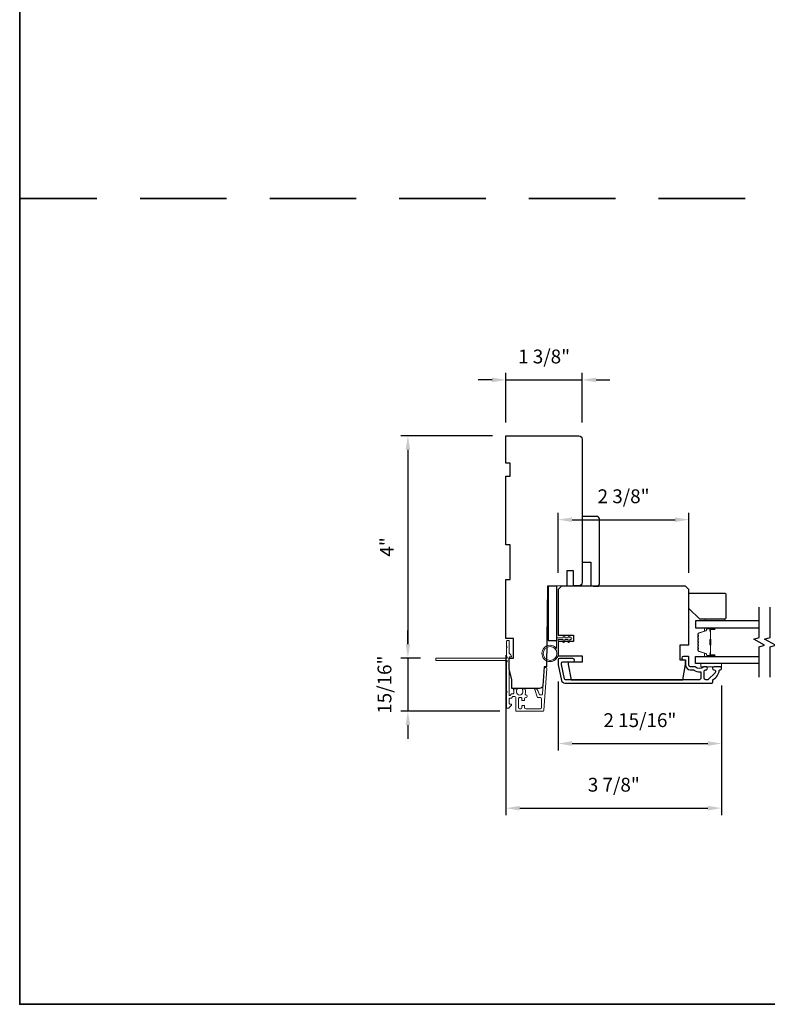
# Model space of a CAD drawing. Extents: x -5107 to -4745, y 1296 to 1376.
# Drawn here: x -4853 to -4839, y 1327 to 1345 of the extents above; entities that cross this region are included whole.
import ezdxf

# ---------------------------------------------------------------- set-up
doc = ezdxf.new("R2010")
doc.units = 0
doc.header["$LTSCALE"] = 250
doc.header["$MEASUREMENT"] = 0
doc.header["$PDMODE"] = 3
doc.header["$PDSIZE"] = -2
doc.linetypes.add('HIDDEN', pattern=[0.375, 0.25, -0.125])
doc.layers.get('DEFPOINTS').update_dxf_attribs({"color": 2, "linetype": 'CONTINUOUS'})
for name, color, linetype, lineweight in [('2', 2, 'CONTINUOUS', 25), ('6', 6, 'CONTINUOUS', 5), ('8', 7, 'CONTINUOUS', 35), ('Butal', 9, 'CONTINUOUS', 15), ('Dimensions', 2, 'CONTINUOUS', 25), ('Next Gen Cladding', 142, 'CONTINUOUS', 20), ('Spacer Bar', 1, 'CONTINUOUS', 9), ('Vinyl', 6, 'CONTINUOUS', 15), ('Visible (ANSI)', 7, 'CONTINUOUS', 25), ('Wood', 7, 'CONTINUOUS', 25)]:
    doc.layers.add(name, color=color, linetype=linetype, lineweight=lineweight)
for name, color, linetype in [('3', 3, 'CONTINUOUS'), ('7', 7, 'CONTINUOUS'), ('Glass', 6, 'CONTINUOUS')]:
    doc.layers.add(name, color=color, linetype=linetype)
doc.styles.add('ROMANS', font='romans')
doc.dimstyles.new('LWDEC$0', dxfattribs={"dimscale": 0.125, "dimtxt": 2.5, "dimasz": 1, "dimexe": 1.25, "dimexo": 3, "dimgap": 2, "dimtad": 1, "dimtoh": 1, "dimdec": 4, "dimzin": 11, "dimdsep": 46, "dimlunit": 5, "dimtxsty": 'ROMANS', "dimcen": 0, "dimdle": 1.5, "dimazin": 0, "dimtfac": 1, "dimtdec": 4, "dimtix": 1, "dimtmove": 0, "dimatfit": 3, "dimfxl": 0, "dimfrac": 2, "dimtzin": 0, "dimarcsym": 0})

# ---------------------------------------------------------------- blocks, each defined once
blk = doc.blocks.new('*D208')
at = {"layer": '2', "color": 0, "linetype": 'ByBlock', "lineweight": -2}
for p, q in [((-4844.17, 1333.026), (-4844.17, 1330.134)), ((-4840.273, 1332.477), (-4840.273, 1330.134)), ((-4843.92, 1330.259), (-4840.523, 1330.259))]:
    blk.add_line(p, q, dxfattribs=at)
at = {"layer": '2', "color": 0, "linetype": 'Continuous'}
for points in [[(-4843.92, 1330.301), (-4843.92, 1330.217), (-4844.17, 1330.259)], [(-4840.523, 1330.301), (-4840.523, 1330.217), (-4840.273, 1330.259)]]:
    blk.add_solid(points, dxfattribs=at)
at = {"layer": 'DEFPOINTS', "color": 0, "linetype": 'Continuous'}
for p in [(-4844.17, 1333.326), (-4840.273, 1332.777), (-4840.273, 1330.259)]:
    blk.add_point(p, dxfattribs=at)
at = {"layer": '2', "color": 0, "linetype": 'Continuous', "insert": (-4842.221, 1330.65), "char_height": 0.25, "attachment_point": 5, "style": 'ROMANS'}
blk.add_mtext('3 7/8"', dxfattribs=at)
blk = doc.blocks.new('*D209')
at = {"layer": '2', "color": 0, "linetype": 'ByBlock', "lineweight": -2}
for p, q in [((-4843.225, 1332.549), (-4843.225, 1331.302)), ((-4840.273, 1332.477), (-4840.273, 1331.302)), ((-4842.975, 1331.427), (-4840.523, 1331.427))]:
    blk.add_line(p, q, dxfattribs=at)
at = {"layer": '2', "color": 0, "linetype": 'Continuous'}
for points in [[(-4842.975, 1331.469), (-4842.975, 1331.385), (-4843.225, 1331.427)], [(-4840.523, 1331.469), (-4840.523, 1331.385), (-4840.273, 1331.427)]]:
    blk.add_solid(points, dxfattribs=at)
at = {"layer": 'DEFPOINTS', "color": 0, "linetype": 'Continuous'}
for p in [(-4843.225, 1332.849), (-4840.273, 1332.777), (-4840.273, 1331.427)]:
    blk.add_point(p, dxfattribs=at)
at = {"layer": '2', "color": 0, "linetype": 'Continuous', "insert": (-4841.749, 1331.817), "char_height": 0.25, "attachment_point": 5, "style": 'ROMANS'}
blk.add_mtext('2 15/16"', dxfattribs=at)
blk = doc.blocks.new('*D210')
at = {"layer": '2', "color": 0, "linetype": 'ByBlock', "lineweight": -2}
for p, q in [((-4844.42, 1338), (-4844.67, 1338)), ((-4844.17, 1337.229), (-4844.17, 1338.125)), ((-4844.17, 1338), (-4842.792, 1338)), ((-4842.792, 1337.229), (-4842.792, 1338.125)), ((-4842.542, 1338), (-4842.292, 1338))]:
    blk.add_line(p, q, dxfattribs=at)
at = {"layer": '2', "color": 0, "linetype": 'Continuous'}
for points in [[(-4844.42, 1338.041), (-4844.42, 1337.958), (-4844.17, 1338)], [(-4842.542, 1338.041), (-4842.542, 1337.958), (-4842.792, 1338)]]:
    blk.add_solid(points, dxfattribs=at)
at = {"layer": 'DEFPOINTS', "color": 0, "linetype": 'Continuous'}
for p in [(-4842.792, 1338), (-4844.17, 1336.929), (-4842.792, 1336.929)]:
    blk.add_point(p, dxfattribs=at)
at = {"layer": '2', "color": 0, "linetype": 'Continuous', "insert": (-4843.481, 1338.39), "char_height": 0.25, "attachment_point": 5, "style": 'ROMANS'}
blk.add_mtext('1 3/8"', dxfattribs=at)
blk = doc.blocks.new('*D211')
at = {"layer": '2', "color": 0, "linetype": 'ByBlock', "lineweight": -2}
for p, q in [((-4843.225, 1334.514), (-4843.225, 1335.598)), ((-4842.975, 1335.473), (-4841.113, 1335.473)), ((-4840.863, 1334.514), (-4840.863, 1335.598))]:
    blk.add_line(p, q, dxfattribs=at)
at = {"layer": '2', "color": 0, "linetype": 'Continuous'}
for points in [[(-4842.975, 1335.515), (-4842.975, 1335.431), (-4843.225, 1335.473)], [(-4841.113, 1335.515), (-4841.113, 1335.431), (-4840.863, 1335.473)]]:
    blk.add_solid(points, dxfattribs=at)
at = {"layer": 'DEFPOINTS', "color": 0, "linetype": 'Continuous'}
for p in [(-4840.863, 1335.473), (-4843.225, 1334.214), (-4840.863, 1334.214)]:
    blk.add_point(p, dxfattribs=at)
at = {"layer": '2', "color": 0, "linetype": 'Continuous', "insert": (-4842.044, 1335.864), "char_height": 0.25, "attachment_point": 5, "style": 'ROMANS'}
blk.add_mtext('2 3/8"', dxfattribs=at)
blk = doc.blocks.new('*D257')
at = {"layer": '2', "color": 0, "linetype": 'ByBlock', "lineweight": -2}
for p, q in [((-4844.411, 1336.988), (-4846.068, 1336.988)), ((-4845.943, 1336.738), (-4845.943, 1333.222)), ((-4845.718, 1332.972), (-4846.068, 1332.972))]:
    blk.add_line(p, q, dxfattribs=at)
at = {"layer": '2', "color": 0, "linetype": 'Continuous'}
for points in [[(-4845.985, 1336.738), (-4845.902, 1336.738), (-4845.943, 1336.988)], [(-4845.985, 1333.222), (-4845.902, 1333.222), (-4845.943, 1332.972)]]:
    blk.add_solid(points, dxfattribs=at)
at = {"layer": 'DEFPOINTS', "color": 0, "linetype": 'Continuous'}
for p in [(-4844.111, 1336.988), (-4845.943, 1332.972), (-4845.418, 1332.972)]:
    blk.add_point(p, dxfattribs=at)
at = {"layer": '2', "color": 0, "linetype": 'Continuous', "insert": (-4846.292, 1334.98), "char_height": 0.25, "attachment_point": 5, "rotation": 90, "style": 'ROMANS'}
blk.add_mtext('4"', dxfattribs=at)
blk = doc.blocks.new('*D256')
at = {"layer": 'DEFPOINTS', "color": 0}
for p in [(-4845.418, 1332.972), (-4845.943, 1332.009), (-4843.983, 1332.009)]:
    blk.add_point(p, dxfattribs=at)
at = {"layer": 'Dimensions', "color": 0, "linetype": 'ByBlock', "lineweight": -2}
for p, q in [((-4845.943, 1333.222), (-4845.943, 1333.472)), ((-4845.718, 1332.972), (-4846.068, 1332.972)), ((-4845.943, 1332.972), (-4845.943, 1332.009)), ((-4844.283, 1332.009), (-4846.068, 1332.009)), ((-4845.943, 1331.759), (-4845.943, 1331.509))]:
    blk.add_line(p, q, dxfattribs=at)
at = {"layer": 'Dimensions', "color": 0}
for points in [[(-4845.985, 1333.222), (-4845.902, 1333.222), (-4845.943, 1332.972)], [(-4845.985, 1331.759), (-4845.902, 1331.759), (-4845.943, 1332.009)]]:
    blk.add_solid(points, dxfattribs=at)
at = {"layer": 'Dimensions', "color": 0, "insert": (-4846.334, 1332.491), "char_height": 0.25, "attachment_point": 5, "rotation": 90, "style": 'ROMANS'}
blk.add_mtext('15/16"', dxfattribs=at)

msp = doc.modelspace()

# ---------------------------------------------------------------- linework, layer by layer
at = {"layer": '3'}
msp.add_lwpolyline([(-4840.83755, 1332.75723), (-4840.77984, 1332.75723, -0.15587462), (-4840.77414, 1332.75541, 0.17644943), (-4840.65724, 1332.72316, -0.43786943), (-4840.64661, 1332.71335), (-4840.64661, 1332.60763, -0.41421356), (-4840.67417, 1332.58007), (-4843.09183, 1332.58007, -0.35411857), (-4843.11109, 1332.59566), (-4843.16635, 1332.85566), (-4843.16635, 1332.87731, -0.41421356), (-4843.14076, 1332.9029), (-4842.95966, 1332.9029, 1), (-4842.95966, 1332.96196), (-4843.20179, 1332.96196, 0.41421356), (-4843.22541, 1332.93834), (-4843.22541, 1332.84945), (-4843.16554, 1332.56779, 0.35411857), (-4843.10777, 1332.52101), (-4840.44976, 1332.52101, 0.41421356), (-4840.43007, 1332.5407), (-4840.43007, 1332.57445, -0.26372635), (-4840.42528, 1332.5829, 0.22246239), (-4840.31325, 1332.74892, -0.36927447), (-4840.30353, 1332.75723), (-4840.29228, 1332.75723, 0.41421356), (-4840.27259, 1332.77692), (-4840.27259, 1332.80448, 0.41421356), (-4840.2844, 1332.81629), (-4840.40802, 1332.81629, 0.96718619), (-4840.40999, 1332.7573, -0.64431675), (-4840.39108, 1332.70696), (-4840.51509, 1332.58295, -0.19891237), (-4840.52205, 1332.58007), (-4840.55999, 1332.58007, -0.41421356), (-4840.58755, 1332.60763), (-4840.58755, 1332.73791, -0.26762342), (-4840.58264, 1332.74643, 0.02387582), (-4840.56843, 1332.75559, -0.18181092), (-4840.56173, 1332.75738, 1.05081211), (-4840.55881, 1332.81629), (-4840.58386, 1332.81629, 0.19066096), (-4840.59059, 1332.81362, -0.39570649), (-4840.75223, 1332.81362, 0.19066096), (-4840.75896, 1332.81629), (-4840.83755, 1332.81629, -0.41421356), (-4840.86708, 1332.84582), (-4840.86708, 1332.99148, 0.41421356), (-4840.87692, 1333.00133), (-4840.96157, 1333.00133, 1), (-4840.96157, 1332.94227), (-4840.9222, 1332.94227), (-4840.9222, 1332.84188, 0.41421356)], format="xyb", close=True, dxfattribs=at)
at = {"layer": '6'}
msp.add_lwpolyline([(-4843.22541, 1333.30841), (-4843.22541, 1333.05448, -5.9558214), (-4843.2569, 1333.14562), (-4843.2569, 1333.33991), (-4843.13486, 1333.33991), (-4843.13486, 1333.35566, -1), (-4843.10336, 1333.35566), (-4843.10336, 1333.33991), (-4843.04431, 1333.33991), (-4843.04431, 1333.35566, -1), (-4843.01281, 1333.35566), (-4843.01281, 1333.33991), (-4842.99706, 1333.33991, -1), (-4842.99706, 1333.30841), (-4843.01281, 1333.30841), (-4843.02091, 1333.26582, -1), (-4843.05185, 1333.27171), (-4843.04487, 1333.30841), (-4843.10336, 1333.30841), (-4843.11146, 1333.26582, -1), (-4843.1424, 1333.27171), (-4843.13542, 1333.30841)], format="xyb", close=True, dxfattribs=at)
msp.add_lwpolyline([(-4840.27266, 1332.87534), (-4840.64668, 1332.87534), (-4840.64668, 1332.81629), (-4840.27266, 1332.81629)], close=True, dxfattribs=at)
msp.add_circle((-4843.37305, 1333.05448), 0.12402, dxfattribs=at)
at = {"layer": '7', "flags": 128}
for points in [[(-4839.59355, 1332.62534), (-4839.59355, 1333.17596), (-4839.49513, 1333.20233), (-4839.69198, 1333.31598), (-4839.59355, 1333.34236), (-4839.59355, 1333.89297)], [(-4839.3967, 1332.62534), (-4839.3967, 1333.17596), (-4839.29828, 1333.20233), (-4839.49513, 1333.31598), (-4839.3967, 1333.34236), (-4839.3967, 1333.89297)]]:
    msp.add_lwpolyline(points, dxfattribs=at)
at = {"layer": '8', "linetype": 'HIDDEN', "ltscale": 0.025}
msp.add_line((-4802.34812, 1341.27765), (-4852.96104, 1341.27765), dxfattribs=at)
at = {"layer": '8', "linetype": 'Continuous'}
msp.add_lwpolyline([(-4852.96104, 1370.40589), (-4802.34812, 1370.40589), (-4802.34812, 1326.71352), (-4852.96104, 1326.71352)], close=True, dxfattribs=at)
at = {"layer": 'Butal'}
for points in [[(-4840.40812, 1333.52092), (-4840.57262, 1333.52092, 0.41421356), (-4840.58246, 1333.51108), (-4840.58246, 1333.45892), (-4840.55844, 1333.46627, 0.32975055), (-4840.54797, 1333.48041), (-4840.54797, 1333.4851, -0.41421356), (-4840.52789, 1333.50518), (-4840.39827, 1333.50518), (-4840.39827, 1333.51108, 0.41421356)], [(-4840.40812, 1332.99739), (-4840.57262, 1332.99739, -0.41421356), (-4840.58246, 1333.00723), (-4840.58246, 1333.05939), (-4840.55844, 1333.05205, -0.32975055), (-4840.54797, 1333.0379), (-4840.54797, 1333.03322, 0.41421356), (-4840.52789, 1333.01314), (-4840.39827, 1333.01314), (-4840.39827, 1333.00723, -0.41421356)]]:
    msp.add_lwpolyline(points, format="xyb", close=True, dxfattribs=at)
at = {"layer": 'Glass', "color": 1}
for points in [[(-4839.59355, 1333.64297), (-4840.7451, 1333.64297), (-4840.7451, 1333.52092), (-4839.59355, 1333.52092)], [(-4839.59355, 1332.87534), (-4840.7451, 1332.87534), (-4840.7451, 1332.99739), (-4839.59355, 1332.99739)]]:
    msp.add_lwpolyline(points, dxfattribs=at)
at = {"layer": 'Next Gen Cladding'}
msp.add_lwpolyline([(-4844.15398, 1332.90484, 0.25592414), (-4844.15852, 1332.89654), (-4844.15852, 1332.37559), (-4844.14671, 1332.36378), (-4844.15852, 1332.35197), (-4844.15852, 1332.07441, 0.41421356), (-4844.14868, 1332.06456), (-4844.12112, 1332.06456, 0.41421356), (-4844.11128, 1332.07441), (-4844.11128, 1332.08003, -0.19891237), (-4844.10839, 1332.08699), (-4844.07282, 1332.12256, 0.66817864), (-4844.07978, 1332.13937), (-4844.10143, 1332.13937, -0.41421356), (-4844.11128, 1332.14921), (-4844.11128, 1332.23582, -0.41421356), (-4844.10143, 1332.24567), (-4844.0794, 1332.24567, 0.22169466), (-4844.07186, 1332.24918), (-4844.05429, 1332.27013, -0.22169466), (-4844.03921, 1332.27716), (-4844.01285, 1332.27716, -0.41421356), (-4843.99317, 1332.25748), (-4843.99317, 1332.01929, 0.41421356), (-4843.98332, 1332.00945), (-4843.50441, 1332.00945, 0.39391046), (-4843.48478, 1332.02776), (-4843.43249, 1332.77551, 0.99999999), (-4843.47962, 1332.77881), (-4843.51149, 1332.32305, -0.39391046), (-4843.53112, 1332.30473), (-4843.55396, 1332.30473, -0.32010252), (-4843.57257, 1332.31801), (-4843.59681, 1332.38842, 0.32010252), (-4843.63404, 1332.41497), (-4843.64212, 1332.41497, 0.51503384), (-4843.65143, 1332.40192), (-4843.60627, 1332.27077, 0.32010252), (-4843.58765, 1332.25749), (-4843.54828, 1332.25749, -0.41421356), (-4843.5286, 1332.2378), (-4843.5286, 1332.07638, -0.41421356), (-4843.54828, 1332.05669), (-4843.81403, 1332.05669, -0.41421356), (-4843.83372, 1332.07638), (-4843.83372, 1332.10197, 0.41421356), (-4843.84356, 1332.11181), (-4843.87112, 1332.11181, 0.41421356), (-4843.88096, 1332.10197), (-4843.88096, 1332.07638, -0.41421356), (-4843.90065, 1332.05669), (-4843.92624, 1332.05669, -0.41421356), (-4843.94592, 1332.07638), (-4843.94592, 1332.23667, -0.42331227), (-4843.92563, 1332.25635, 0.0505623), (-4843.904, 1332.25787, -0.46526701), (-4843.88096, 1332.23847), (-4843.88096, 1332.2122, 0.41421356), (-4843.87112, 1332.20236), (-4843.84356, 1332.20236, 0.41421356), (-4843.83372, 1332.2122), (-4843.83372, 1332.2378, -0.41421356), (-4843.81403, 1332.25749), (-4843.80419, 1332.25749, 0.41421356), (-4843.7845, 1332.27717), (-4843.7845, 1332.28505, 0.41421356), (-4843.80419, 1332.30473), (-4843.81579, 1332.30473, -0.54744911), (-4843.82473, 1332.3187, 0.21517494), (-4843.82394, 1332.40711, 0.29725798), (-4843.83295, 1332.41299), (-4843.86433, 1332.41299, 0.60193136), (-4843.87247, 1332.39762, -1.88788309), (-4843.97213, 1332.39762, 0.60193136), (-4843.98027, 1332.41299), (-4844.02516, 1332.41299, 0.63638238), (-4844.03271, 1332.39683, -0.21773767), (-4844.02838, 1332.38105, 0.0793699), (-4844.02848, 1332.34714, -0.46050446), (-4844.04793, 1332.32441), (-4844.06124, 1332.32441, 0.22169466), (-4844.07632, 1332.31737), (-4844.09389, 1332.29643, -0.70020754), (-4844.11128, 1332.30275), (-4844.11128, 1332.98189, -0.41421356), (-4844.10143, 1332.99173), (-4844.08175, 1332.99173, 0.41841302), (-4844.07191, 1333.00171, 0.19519425), (-4844.08343, 1333.02899), (-4844.10839, 1333.05395, -0.19891237), (-4844.11128, 1333.0609), (-4844.11128, 1333.27716, 0.41421356), (-4844.12112, 1333.287), (-4844.14868, 1333.287, 0.41421356), (-4844.15852, 1333.27716), (-4844.15852, 1333.1807), (-4844.14671, 1333.16889), (-4844.15852, 1333.15708), (-4844.15852, 1333.0003, 0.25592414), (-4844.15398, 1332.99201, -1.16228703), (-4844.17448, 1332.96856, 0.22054024), (-4844.18199, 1332.97204), (-4845.4282, 1332.97204, 0.41421356), (-4845.43804, 1332.9622), (-4845.43804, 1332.93464, 0.41421356), (-4845.4282, 1332.9248), (-4844.18199, 1332.9248, 0.22054024), (-4844.17448, 1332.92828, -1.16228703)], format="xyb", close=True, dxfattribs=at)
at = {"layer": 'Spacer Bar'}
for points in [[(-4840.70057, 1333.30567, -0.2262769), (-4840.69872, 1333.30956), (-4840.69537, 1333.31227, 0.47697553), (-4840.69537, 1333.32004), (-4840.69872, 1333.32275, -0.2262769), (-4840.70057, 1333.32664), (-4840.70057, 1333.36267, -0.2262769), (-4840.69872, 1333.36656), (-4840.69537, 1333.36927, 0.47697553), (-4840.69537, 1333.37704), (-4840.69872, 1333.37975, -0.2262769), (-4840.70057, 1333.38364), (-4840.70057, 1333.40823, -0.32975055), (-4840.68664, 1333.42705), (-4840.55832, 1333.46628, 0.32975055), (-4840.54758, 1333.48081), (-4840.54758, 1333.48549, -0.41421356), (-4840.52789, 1333.50518), (-4840.39827, 1333.50518, -1), (-4840.39827, 1333.49018), (-4840.47165, 1333.49018, 0.41421356), (-4840.47756, 1333.48427), (-4840.47756, 1333.46412), (-4840.48206, 1333.46412), (-4840.48206, 1333.48286, -0.41421356), (-4840.47024, 1333.49468), (-4840.39827, 1333.49468, 1), (-4840.39827, 1333.50068), (-4840.52789, 1333.50068, 0.41421356), (-4840.54308, 1333.48549), (-4840.54308, 1333.48081, -0.32975055), (-4840.557, 1333.46198), (-4840.68533, 1333.42275, 0.32975055), (-4840.69607, 1333.40823), (-4840.69607, 1333.38364, 0.2262769), (-4840.69589, 1333.38325), (-4840.69254, 1333.38054, -0.47697553), (-4840.69254, 1333.36577), (-4840.69589, 1333.36306, 0.2262769), (-4840.69607, 1333.36267), (-4840.69607, 1333.32664, 0.2262769), (-4840.69589, 1333.32625), (-4840.69254, 1333.32354, -0.47697553), (-4840.69254, 1333.30877), (-4840.69589, 1333.30606, 0.2262769), (-4840.69607, 1333.30567), (-4840.69607, 1333.2697, 0.25663287), (-4840.69589, 1333.26925), (-4840.69254, 1333.26654, -0.47697553), (-4840.69254, 1333.25177), (-4840.69589, 1333.24906, 0.2262769), (-4840.69607, 1333.24867), (-4840.69607, 1333.2127, 0.25663287), (-4840.69589, 1333.21225), (-4840.69254, 1333.20954, -0.47697553), (-4840.69254, 1333.19477), (-4840.69589, 1333.19206, 0.2262769), (-4840.69607, 1333.19167), (-4840.69607, 1333.1557, 0.25663287), (-4840.69589, 1333.15525), (-4840.69254, 1333.15254, -0.47697553), (-4840.69254, 1333.13777), (-4840.69589, 1333.13506, 0.2262769), (-4840.69607, 1333.13467), (-4840.69607, 1333.11009, 0.32975055), (-4840.68533, 1333.09556), (-4840.557, 1333.05633, -0.32975055), (-4840.54308, 1333.03751), (-4840.54308, 1333.03282, 0.41421356), (-4840.52789, 1333.01764), (-4840.39827, 1333.01764, 1), (-4840.39827, 1333.02364), (-4840.47024, 1333.02364, -0.41421356), (-4840.48206, 1333.03545), (-4840.48206, 1333.0542), (-4840.47756, 1333.0542), (-4840.47756, 1333.03404, 0.41421356), (-4840.47165, 1333.02814), (-4840.39827, 1333.02814, -1), (-4840.39827, 1333.01314), (-4840.52789, 1333.01314, -0.41421356), (-4840.54758, 1333.03282), (-4840.54758, 1333.03751, 0.32975055), (-4840.55832, 1333.05203), (-4840.68664, 1333.09126, -0.32975055), (-4840.70057, 1333.11009), (-4840.70057, 1333.13467, -0.2262769), (-4840.69872, 1333.13856), (-4840.69537, 1333.14127, 0.47697553), (-4840.69537, 1333.14904), (-4840.69872, 1333.15175, -0.2262769), (-4840.70057, 1333.15564), (-4840.70057, 1333.19167, -0.2262769), (-4840.69872, 1333.19556), (-4840.69537, 1333.19827, 0.47697553), (-4840.69537, 1333.20604), (-4840.69872, 1333.20875, -0.2262769), (-4840.70057, 1333.21264), (-4840.70057, 1333.24867, -0.2262769), (-4840.69872, 1333.25256), (-4840.69537, 1333.25527, 0.47697553), (-4840.69537, 1333.26304), (-4840.69872, 1333.26575, -0.2262769), (-4840.70057, 1333.26964)], [(-4840.47556, 1333.48156), (-4840.47556, 1333.4567, 0.22906983), (-4840.47263, 1333.45038, -0.22448136), (-4840.47008, 1333.44497), (-4840.47008, 1333.31581, -0.28963953), (-4840.47407, 1333.30948, 0.27273596), (-4840.48006, 1333.30065), (-4840.48006, 1333.21766, 0.27273609), (-4840.47407, 1333.20883, -0.28963953), (-4840.47008, 1333.20251), (-4840.47008, 1333.07334, -0.22448136), (-4840.47263, 1333.06793, 0.22906983), (-4840.47556, 1333.06161), (-4840.47556, 1333.03675), (-4840.47756, 1333.03675), (-4840.47756, 1333.06159, -0.22858496), (-4840.4739, 1333.06948, 0.22448136), (-4840.47208, 1333.07334), (-4840.47208, 1333.20251, 0.28963953), (-4840.47493, 1333.20702, -0.27414127), (-4840.48206, 1333.2176), (-4840.48206, 1333.30071, -0.27414127), (-4840.47493, 1333.31129, 0.28963953), (-4840.47208, 1333.31581), (-4840.47208, 1333.44497, 0.22448136), (-4840.4739, 1333.44884, -0.22858496), (-4840.47756, 1333.45672), (-4840.47756, 1333.48156)]]:
    msp.add_lwpolyline(points, format="xyb", close=True, dxfattribs=at)
msp.add_lwpolyline([(-4840.47208, 1333.31577, 0.00188508), (-4840.47208, 1333.31581), (-4840.47208, 1333.44497, 0.22448136), (-4840.4739, 1333.44884, -0.22858496), (-4840.47756, 1333.45672), (-4840.47756, 1333.48156), (-4840.47556, 1333.48156), (-4840.47556, 1333.4567, 0.22906983), (-4840.47263, 1333.45038, -0.22448136), (-4840.47008, 1333.44497), (-4840.47008, 1333.31581, 0.21424516), (-4840.46943, 1333.31436, -0.21424516), (-4840.46708, 1333.30913), (-4840.46708, 1333.20919, -0.21424516), (-4840.46943, 1333.20395, 0.21424516), (-4840.47008, 1333.20251), (-4840.47008, 1333.07334, -0.22448136), (-4840.47263, 1333.06793, 0.22906983), (-4840.47556, 1333.06161), (-4840.47556, 1333.03675), (-4840.47756, 1333.03675), (-4840.47756, 1333.06159, -0.22858496), (-4840.4739, 1333.06948, 0.22448136), (-4840.47208, 1333.07334), (-4840.47208, 1333.20251, -0.21424516), (-4840.47075, 1333.20545, 0.21424516), (-4840.46908, 1333.20919), (-4840.46908, 1333.30913, 0.21424516), (-4840.47075, 1333.31287, -0.21424516), (-4840.47208, 1333.31581)], format="xyb", dxfattribs=at)
at = {"layer": 'Vinyl'}
msp.add_lwpolyline([(-4840.2145, 1333.64306), (-4840.2145, 1333.67258), (-4840.56883, 1333.67258), (-4840.56883, 1333.64306)], close=True, dxfattribs=at)
at = {"layer": 'Visible (ANSI)'}
for p, q in [((-4842.81155, 1334.27624), (-4842.91047, 1334.27401)), ((-4842.59553, 1334.27308), (-4842.49711, 1334.27308))]:
    msp.add_line(p, q, dxfattribs=at)
for points in [[(-4843.76876, 1332.42087), (-4844.06206, 1332.42087), (-4844.06206, 1332.57835), (-4844.11128, 1332.7752), (-4844.11128, 1332.97205), (-4844.03254, 1332.97205), (-4844.03254, 1333.32638), (-4844.17033, 1333.32638), (-4844.17033, 1334.38937), (-4844.09159, 1334.38937), (-4844.09159, 1335.01929), (-4844.17033, 1335.01929), (-4844.17033, 1336.25944), (-4844.09159, 1336.25944), (-4844.09159, 1336.49566), (-4844.17033, 1336.49566), (-4844.17033, 1336.98778), (-4842.85144, 1336.98778, -0.41421356), (-4842.79238, 1336.92873), (-4842.79238, 1335.59999), (-4842.79238, 1335.59999), (-4842.79238, 1335.52125), (-4842.79238, 1335.52125), (-4842.79238, 1335.44251), (-4842.79238, 1335.44251), (-4842.79238, 1334.3353, -0.41165989), (-4842.85092, 1334.27624), (-4842.94986, 1334.27538), (-4842.94986, 1334.54685), (-4843.06797, 1334.54685), (-4843.06797, 1334.27435), (-4843.4223, 1334.27126), (-4843.43501, 1332.81457), (-4843.48136, 1332.81457), (-4843.50505, 1332.47581, -0.39391048), (-4843.56396, 1332.42087), (-4844.06206, 1332.42087)], [(-4842.53648, 1334.27308, 0.41421356), (-4842.47742, 1334.33214), (-4842.47742, 1335.47386, 0.41421356), (-4842.53648, 1335.53292), (-4842.79238, 1335.53292), (-4842.79238, 1334.70615), (-4842.6349, 1334.70615), (-4842.6349, 1334.27308)]]:
    msp.add_lwpolyline(points, format="xyb", dxfattribs=at)
for points in [[(-4843.40651, 1333.28701), (-4843.24903, 1333.28701), (-4843.24903, 1334.27126), (-4843.40651, 1334.27126)], [(-4843.22541, 1333.26904), (-4843.22541, 1333.01314), (-4842.79234, 1333.01314), (-4842.79234, 1332.89503), (-4843.04824, 1332.89503), (-4843.04824, 1332.85566), (-4842.98966, 1332.58007), (-4840.97079, 1332.58007), (-4840.9222, 1332.85566), (-4840.9222, 1332.9344), (-4841.02062, 1332.9344), (-4841.02062, 1333.20999), (-4840.86314, 1333.20999), (-4840.86314, 1334.21392), (-4840.9222, 1334.27298), (-4843.16635, 1334.27298), (-4843.22541, 1334.21392), (-4843.22541, 1333.38715), (-4842.94982, 1333.38715), (-4842.94982, 1333.26904)]]:
    msp.add_lwpolyline(points, close=True, dxfattribs=at)
at = {"layer": 'Wood'}
msp.add_lwpolyline([(-4840.86321, 1333.86943), (-4840.86321, 1334.12534, -0.41421356), (-4840.84353, 1334.14502), (-4840.21361, 1334.14502, -0.41421356), (-4840.19392, 1334.12534), (-4840.19392, 1333.69227, -0.41421356), (-4840.21361, 1333.67258), (-4840.66636, 1333.67258)], format="xyb", close=True, dxfattribs=at)

# ---------------------------------------------------------------- dimensions: what is measured, and where the dimension line sits
at = {"layer": '2', "linetype": 'Continuous'}
for base, p1, p2, picture, middle in [((-4842.792383, 1337.99976), (-4844.17033, 1336.928728), (-4842.792383, 1336.928728), '*D210', (-4843.481357, 1338.390236)), ((-4840.86314, 1335.47307), (-4843.22541, 1334.21392), (-4840.86314, 1334.21392), '*D211', (-4842.04427, 1335.86355))]:
    dim = msp.add_linear_dim(base=base, p1=p1, p2=p2, dimstyle='LWDEC$0', override={"dimscale": 0.1, "dimasz": 2.5, "dimpost": '"', "dimarcsym": 1}, dxfattribs=at)
    dim.commit()
    dim.dimension.update_dxf_attribs({"geometry": picture, "text_midpoint": middle})
for base, p1, p2, angle, picture, middle in [((-4845.94332, 1332.97204), (-4844.11128, 1336.98778), (-4845.41796, 1332.97204), 270, '*D257', (-4846.29213, 1334.97991)), ((-4840.27259, 1330.25908), (-4844.17033, 1333.32638), (-4840.27259, 1332.77692), 180, '*D208', (-4842.22146, 1330.64955)), ((-4840.27259, 1331.42695), (-4843.22541, 1332.84945), (-4840.27259, 1332.77692), 180, '*D209', (-4841.749, 1331.81743))]:
    dim = msp.add_linear_dim(base=base, p1=p1, p2=p2, angle=angle, dimstyle='LWDEC$0', override={"dimscale": 0.1, "dimasz": 2.5, "dimpost": '"', "dimarcsym": 1}, dxfattribs=at)
    dim.commit()
    dim.dimension.update_dxf_attribs({"geometry": picture, "text_midpoint": middle})
at = {"layer": 'Dimensions'}
dim = msp.add_linear_dim(base=(-4845.94332, 1332.00945), p1=(-4845.41796, 1332.97204), p2=(-4843.98332, 1332.00945), angle=270, dimstyle='LWDEC$0', override={"dimscale": 0.1, "dimasz": 2.5, "dimpost": '"', "dimarcsym": 1}, dxfattribs=at)
dim.commit()
dim.dimension.update_dxf_attribs({"geometry": '*D256', "text_midpoint": (-4846.3338, 1332.49074)})

doc.saveas('drawing.dxf')
